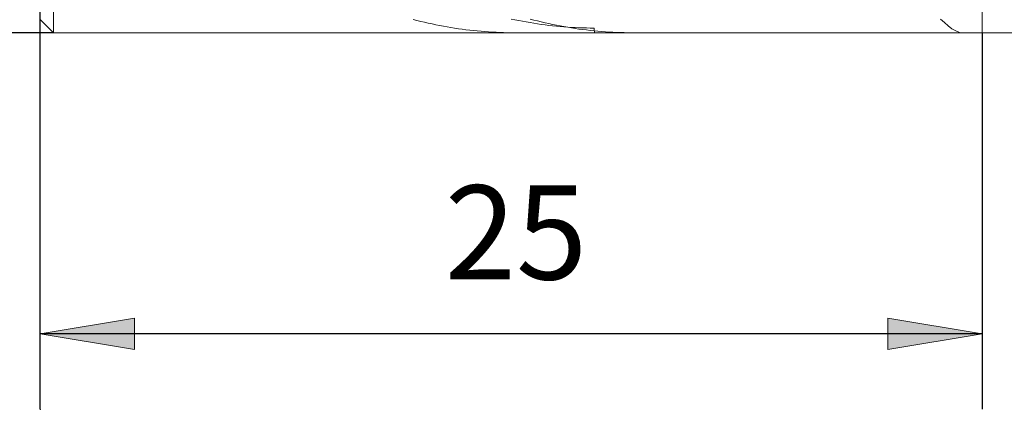
# Model space of a CAD drawing. Units: millimetres. Extents: x -135 to 143, y -100 to 100.
# Drawn here: x -41 to -15, y -14 to -3 of the extents above; entities that cross this region are included whole.
import ezdxf

# ---------------------------------------------------------------- set-up
doc = ezdxf.new("R2010")
doc.units = ezdxf.units.MM
doc.header["$MEASUREMENT"] = 0
doc.layers.get('0').update_dxf_attribs({"lineweight": 0})
doc.layers.add('Bemassung', color=7, linetype='Continuous', lineweight=0)
doc.layers.add('Geo', color=7, linetype='Continuous', lineweight=0)
doc.styles.get("Standard").update_dxf_attribs({"font": 'Arial'})
doc.dimstyles.new('BEM-ISBE', dxfattribs={"dimtxt": 2.5, "dimasz": 2.5, "dimexe": 1.25, "dimexo": 0.625, "dimtad": 1, "dimdec": 3, "dimzin": 0, "dimdsep": 46, "dimtxsty": 'Standard', "dimblk": 'VDDIM_DEFAULT', "dimcen": 0.09, "dimadec": 3, "dimazin": 0, "dimtol": 1, "dimtm": 1e-09, "dimtfac": 0.5, "dimtdec": 3, "dimtmove": 0, "dimatfit": 3, "dimfxl": 1, "dimtolj": 1, "dimtzin": 0, "dimarcsym": 0})

# ---------------------------------------------------------------- blocks, each defined once
blk = doc.blocks.new('VDDIM_DEFAULT')
at = {"linetype": 'Continuous'}
blk.add_hatch(color=0, dxfattribs=at).paths.add_polyline_path([(0, 0), (-1, -0.1665), (-1, 0.1665)], flags=0)
at = {"color": 0, "linetype": 'Continuous'}
blk.add_lwpolyline([(0, 0), (-1, -0.1665), (-1, 0.1665), (0, 0)], dxfattribs=at)
blk = doc.blocks.new('*D3')
at = {"layer": 'Bemassung', "color": 0, "lineweight": -2}
for p, q in [((-40.859, -13.807), (-40.859, 33.193)), ((-40.509, 16.193), (-40.509, 26.193)), ((-62.108, 24.193), (-40.509, 24.193))]:
    blk.add_line(p, q, dxfattribs=at)
at = {"layer": 'Bemassung', "color": 0}
for p in [(-40.509, 16.193), (-40.859, -13.807)]:
    blk.add_point(p, dxfattribs=at)
at = {"layer": 'Bemassung', "color": 0, "lineweight": -2, "xscale": 2.5, "yscale": 2.5, "zscale": 2.5}
blk.add_blockref('VDDIM_DEFAULT', (-40.859, 24.193), dxfattribs=at)
at = {"layer": 'Bemassung', "color": 0, "lineweight": -2, "xscale": 2.5, "yscale": 2.5, "zscale": 2.5, "rotation": 180}
blk.add_blockref('VDDIM_DEFAULT', (-40.509, 24.193), dxfattribs=at)
at = {"layer": 'Bemassung', "color": 0, "insert": (-46.08, 24.859), "char_height": 2.5, "attachment_point": 8}
blk.add_mtext('0.35 x 45°', dxfattribs=at)
blk = doc.blocks.new('*D6')
at = {"layer": 'Bemassung', "color": 0, "lineweight": -2}
for p, q in [((-40.859, -13.807), (-40.859, 33.193)), ((-15.859, -3.807), (-15.859, -13.807)), ((-15.859, -11.807), (-40.859, -11.807))]:
    blk.add_line(p, q, dxfattribs=at)
at = {"layer": 'Bemassung', "color": 0}
for p in [(-15.859, -3.807), (-40.859, -13.807)]:
    blk.add_point(p, dxfattribs=at)
at = {"layer": 'Bemassung', "color": 0, "lineweight": -2, "xscale": 2.5, "yscale": 2.5, "zscale": 2.5, "rotation": 180}
blk.add_blockref('VDDIM_DEFAULT', (-40.859, -11.807), dxfattribs=at)
at = {"layer": 'Bemassung', "color": 0, "lineweight": -2, "xscale": 2.5, "yscale": 2.5, "zscale": 2.5}
blk.add_blockref('VDDIM_DEFAULT', (-15.859, -11.807), dxfattribs=at)
at = {"layer": 'Bemassung', "color": 0, "insert": (-28.231, -11.141), "char_height": 2.5, "attachment_point": 8}
blk.add_mtext('25', dxfattribs=at)
blk = doc.blocks.new('*D7')
at = {"layer": 'Bemassung', "color": 0, "lineweight": -2}
for p, q in [((-40.859, -13.807), (-40.859, 33.193)), ((52.141, 15.193), (52.141, 33.193)), ((52.141, 31.193), (-40.859, 31.193))]:
    blk.add_line(p, q, dxfattribs=at)
at = {"layer": 'Bemassung', "color": 0}
for p in [(52.141, 15.193), (-40.859, -13.807)]:
    blk.add_point(p, dxfattribs=at)
at = {"layer": 'Bemassung', "color": 0, "lineweight": -2, "xscale": 2.5, "yscale": 2.5, "zscale": 2.5, "rotation": 180}
blk.add_blockref('VDDIM_DEFAULT', (-40.859, 31.193), dxfattribs=at)
at = {"layer": 'Bemassung', "color": 0, "lineweight": -2, "xscale": 2.5, "yscale": 2.5, "zscale": 2.5}
blk.add_blockref('VDDIM_DEFAULT', (52.141, 31.193), dxfattribs=at)
at = {"layer": 'Bemassung', "color": 0, "insert": (5.641, 31.859), "char_height": 2.5, "attachment_point": 8}
blk.add_mtext('93', dxfattribs=at)
blk = doc.blocks.new('*D4')
at = {"layer": 'Bemassung', "color": 0, "lineweight": -2}
for p, q in [((-40.509, 16.193), (-52.859, 16.193)), ((-50.859, -3.807), (-50.859, 16.193)), ((-40.509, -3.807), (-52.859, -3.807))]:
    blk.add_line(p, q, dxfattribs=at)
at = {"layer": 'Bemassung', "color": 0}
for p in [(-40.509, 16.193), (-40.509, -3.807)]:
    blk.add_point(p, dxfattribs=at)
at = {"layer": 'Bemassung', "color": 0, "lineweight": -2, "xscale": 2.5, "yscale": 2.5, "zscale": 2.5}
for p, rotation in [((-50.859, 16.193), 90), ((-50.859, -3.807), 270)]:
    blk.add_blockref('VDDIM_DEFAULT', p, dxfattribs=dict(at, rotation=rotation))
at = {"layer": 'Bemassung', "color": 0, "insert": (-51.526, 6.193), "char_height": 2.5, "attachment_point": 8, "rotation": 90}
blk.add_mtext('Ø20', dxfattribs=at)

msp = doc.modelspace()

# ---------------------------------------------------------------- linework, layer by layer
at = {"layer": 'Geo'}
for p, q in [((-40.5091, 16.1925), (-40.5091, -3.8075)), ((-40.5091, 16.1925), (-40.5091, -3.8075)), ((-15.8591, 16.1925), (-15.8591, -3.8075)), ((-15.8591, 16.1925), (-15.8591, -3.8075)), ((-40.8591, -3.4575), (-40.5091, -3.8075)), ((-30.9591, -3.4541), (-30.8591, -3.4799)), ((-30.8591, -3.4799), (-30.7591, -3.5048)), ((-30.7591, -3.5048), (-30.6591, -3.5288)), ((-30.6591, -3.5288), (-30.5591, -3.5517)), ((-30.5591, -3.5517), (-30.4591, -3.5737)), ((-30.4591, -3.5737), (-30.3591, -3.5947)), ((-30.3591, -3.5947), (-30.2591, -3.6148)), ((-30.2591, -3.6148), (-30.1591, -3.6338)), ((-30.1591, -3.6338), (-30.0591, -3.6519)), ((-30.0591, -3.6519), (-29.9591, -3.6689)), ((-28.3591, -3.443), (-28.2591, -3.4642)), ((-28.2591, -3.4642), (-28.1591, -3.4844)), ((-28.1591, -3.4844), (-28.0591, -3.5036)), ((-28.0591, -3.5036), (-27.9591, -3.5219)), ((-27.9591, -3.5219), (-27.8591, -3.5392)), ((-27.8591, -3.443), (-27.7591, -3.4693)), ((-27.8591, -3.5392), (-27.7591, -3.5555)), ((-27.7591, -3.4693), (-27.6591, -3.4946)), ((-27.7591, -3.5555), (-27.6591, -3.5708)), ((-27.6591, -3.4946), (-27.5591, -3.5189)), ((-27.6591, -3.5708), (-27.5591, -3.5852)), ((-27.5591, -3.5189), (-27.4591, -3.5423)), ((-27.5591, -3.5852), (-27.4591, -3.5985)), ((-27.4591, -3.5423), (-27.3591, -3.5647)), ((-27.4591, -3.5985), (-27.3591, -3.6109)), ((-27.3591, -3.5647), (-27.2591, -3.5861)), ((-27.3591, -3.6109), (-27.2591, -3.6224)), ((-27.2591, -3.5861), (-27.1591, -3.6065)), ((-27.2591, -3.6224), (-27.1591, -3.6328)), ((-27.1591, -3.6065), (-27.0591, -3.626)), ((-27.1591, -3.6328), (-27.0591, -3.6423)), ((-27.0591, -3.626), (-26.9591, -3.6445)), ((-27.0591, -3.6423), (-26.9591, -3.6507)), ((-26.9591, -3.6445), (-26.8591, -3.662)), ((-26.9591, -3.6507), (-26.8591, -3.6582)), ((-26.8591, -3.6582), (-26.7591, -3.6647)), ((-16.8591, -3.5371), (-16.9591, -3.4439)), ((-16.7591, -3.6236), (-16.8591, -3.5371)), ((-16.6591, -3.6996), (-16.7591, -3.6236)), ((-40.5091, -3.8075), (-15.8591, -3.8075)), ((-29.9591, -3.6689), (-29.8591, -3.685)), ((-29.8591, -3.685), (-29.7591, -3.7001)), ((-29.7591, -3.7001), (-29.6591, -3.7143)), ((-29.6591, -3.7143), (-29.5591, -3.7274)), ((-29.5591, -3.7274), (-29.4591, -3.7395)), ((-29.4591, -3.7395), (-29.3591, -3.7507)), ((-29.3591, -3.7507), (-29.2591, -3.7608)), ((-29.2591, -3.7608), (-29.1591, -3.77)), ((-29.1591, -3.77), (-29.0591, -3.7781)), ((-29.0591, -3.7781), (-28.9591, -3.7853)), ((-28.9591, -3.7853), (-28.8591, -3.7914)), ((-28.8591, -3.7914), (-28.7591, -3.7966)), ((-28.7591, -3.7966), (-28.6591, -3.8007)), ((-28.6591, -3.8007), (-28.5591, -3.8039)), ((-28.5591, -3.8039), (-28.4591, -3.8061)), ((-28.4591, -3.8061), (-28.3591, -3.8072)), ((-28.3591, -3.8072), (-28.2927, -3.8075)), ((-26.8591, -3.662), (-26.7591, -3.6785)), ((-26.7591, -3.6647), (-26.6591, -3.6702)), ((-26.7591, -3.6785), (-26.6591, -3.694)), ((-26.6591, -3.6702), (-26.5591, -3.6748)), ((-26.6591, -3.694), (-26.5591, -3.7085)), ((-26.5591, -3.6748), (-26.4591, -3.6783)), ((-26.5591, -3.7085), (-26.4591, -3.722)), ((-26.4591, -3.6783), (-26.3591, -3.6809)), ((-26.4591, -3.722), (-26.3591, -3.7346)), ((-26.3591, -3.6809), (-26.2591, -3.6824)), ((-26.3591, -3.7346), (-26.2591, -3.7461)), ((-26.2591, -3.6824), (-26.1591, -3.683)), ((-26.2591, -3.7461), (-26.1591, -3.7567)), ((-26.1591, -3.683), (-26.15, -3.8075)), ((-26.1591, -3.7567), (-26.0591, -3.7663)), ((-26.0591, -3.7663), (-25.9591, -3.7748)), ((-25.9591, -3.7748), (-25.8591, -3.7824)), ((-25.8591, -3.7824), (-25.7591, -3.789)), ((-25.7591, -3.789), (-25.6591, -3.7946)), ((-25.6591, -3.7946), (-25.5591, -3.7991)), ((-25.5591, -3.7991), (-25.4591, -3.8027)), ((-25.4591, -3.8027), (-25.3591, -3.8053)), ((-25.3591, -3.8053), (-25.2591, -3.8069)), ((-25.2591, -3.8069), (-25.1591, -3.8075)), ((-25.1591, -3.8075), (-25.1511, -3.8075)), ((-16.5591, -3.76), (-16.6591, -3.6996)), ((-16.4591, -3.7982), (-16.5591, -3.76)), ((-16.3868, -3.8075), (-16.4591, -3.7982)), ((-15.8591, -3.8075), (51.1409, -3.8075))]:
    msp.add_line(p, q, dxfattribs=at)

# ---------------------------------------------------------------- dimensions: what is measured, and where the dimension line sits
at = {"layer": 'Bemassung'}
for base, p1, p2, text, picture, middle in [((-40.5091, 24.1925), (-40.8591, -13.8075), (-40.5091, 16.1925), '0.35 x 45°', '*D3', (-46.0798, 24.8592)), ((-40.8591, 31.1925), (52.1409, 15.1925), (-40.8591, -13.8075), '93', '*D7', (5.6409, 31.8592)), ((-40.8591, -11.8075), (-15.8591, -3.8075), (-40.8591, -13.8075), '25', '*D6', (-28.2307, -11.1408))]:
    dim = msp.add_linear_dim(base=base, p1=p1, p2=p2, text=text, dimstyle='BEM-ISBE', override={"dimgap": 0.625, "dimlfac": 1, "dimzin": 8, "dimtol": 0, "dimlim": 0, "dimtzin": 8}, dxfattribs=at)
    dim.commit()
    dim.dimension.update_dxf_attribs({"geometry": picture, "text_midpoint": middle})
dim = msp.add_linear_dim(base=(-50.8591, 16.1925), p1=(-40.5091, -3.8075), p2=(-40.5091, 16.1925), angle=90, text='Ø20', dimstyle='BEM-ISBE', override={"dimgap": 0.625, "dimlfac": 1, "dimzin": 8, "dimtol": 0, "dimlim": 0, "dimtzin": 8}, dxfattribs=at)
dim.commit()
dim.dimension.update_dxf_attribs({"geometry": '*D4', "text_midpoint": (-51.5257, 6.1925)})

doc.saveas('drawing.dxf')
